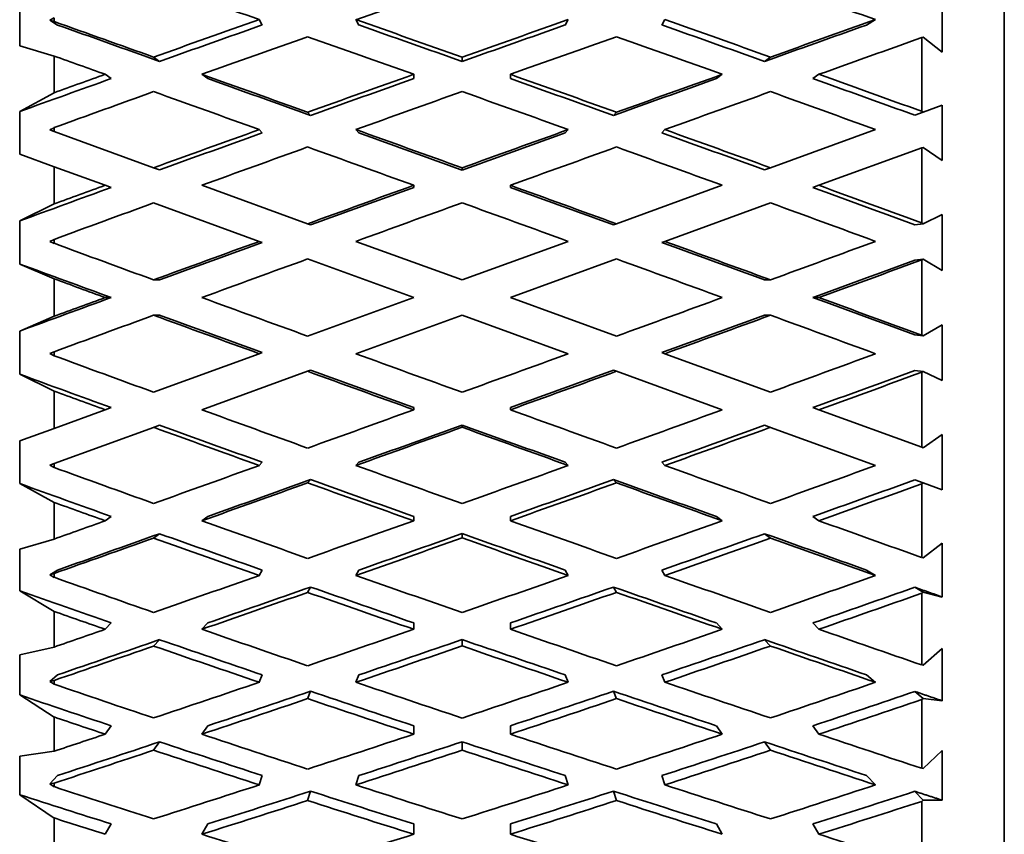
# Model space of a CAD drawing. Units: millimetres. Extents: x 0 to 777, y 0 to 1164.
# Drawn here: x 746 to 758, y 731 to 741 of the extents above; entities that cross this region are included whole.
import ezdxf

# ---------------------------------------------------------------- set-up
doc = ezdxf.new("R2010")
doc.units = ezdxf.units.MM
doc.layers.add('DV5_Défaut', color=7, linetype='Continuous')
doc.layers.add('Défaut', color=7, linetype='Continuous')

# ---------------------------------------------------------------- blocks, each defined once
blk = doc.blocks.new('SE4')
at = {"layer": 'DV5_Défaut', "color": 7, "linetype": 'Continuous', "lineweight": 35}
for p, q in [((757.896, 725.653), (757.896, 749.653)), ((745.98, 741.197), (745.98, 740.692)), ((757.146, 740.617), (757.146, 741.271)), ((746.345, 741.002), (746.396, 741.033)), ((746.345, 741.002), (746.439, 740.945)), ((746.396, 740.987), (746.345, 741.002)), ((746.396, 740.987), (746.396, 741.033)), ((748.88, 741.01), (748.916, 740.945)), ((750.049, 741.01), (750.085, 740.945)), ((752.583, 740.945), (752.619, 741.01)), ((753.752, 740.945), (753.788, 741.01)), ((756.229, 740.945), (756.337, 741.01)), ((745.98, 740.692), (746.396, 740.569)), ((756.896, 740.792), (756.913, 740.797)), ((756.896, 739.9), (756.896, 740.792)), ((756.913, 740.797), (757.146, 740.617)), ((746.396, 740.125), (746.396, 740.569)), ((747.673, 740.505), (747.601, 740.557)), ((751.334, 740.556), (751.334, 740.504)), ((755.067, 740.557), (754.995, 740.505)), ((747.016, 740.348), (747.088, 740.296)), ((748.185, 740.348), (748.257, 740.296)), ((750.749, 740.348), (750.749, 740.296)), ((751.919, 740.348), (751.919, 740.296)), ((754.411, 740.296), (754.483, 740.348)), ((755.58, 740.296), (755.652, 740.348)), ((746.396, 740.125), (745.98, 739.897)), ((757.146, 739.973), (756.913, 739.888)), ((757.146, 739.304), (757.146, 739.973)), ((745.98, 739.897), (745.98, 739.381)), ((749.501, 739.85), (749.465, 739.889)), ((753.203, 739.889), (753.167, 739.85)), ((756.913, 739.888), (756.813, 739.852)), ((756.913, 739.888), (756.896, 739.9)), ((746.345, 739.674), (746.396, 739.702)), ((746.396, 739.655), (746.345, 739.674)), ((746.396, 739.655), (746.396, 739.702)), ((747.601, 739.216), (746.396, 739.655)), ((748.88, 739.679), (748.916, 739.639)), ((750.049, 739.679), (750.085, 739.639)), ((752.583, 739.639), (752.619, 739.679)), ((753.752, 739.639), (753.788, 739.679)), ((756.337, 739.678), (755.067, 739.216)), ((745.98, 739.381), (746.396, 739.229)), ((755.652, 739.004), (756.896, 739.456)), ((756.896, 739.456), (756.913, 739.463)), ((756.896, 738.549), (756.896, 739.456)), ((756.913, 739.463), (757.146, 739.304)), ((746.396, 739.229), (747.016, 739.004)), ((746.396, 738.778), (746.396, 739.229)), ((747.673, 739.19), (747.601, 739.216)), ((751.334, 739.215), (751.334, 739.189)), ((755.067, 739.216), (754.995, 739.19)), ((747.016, 739.004), (747.088, 738.978)), ((749.465, 738.538), (748.185, 739.004)), ((750.749, 739.004), (750.749, 738.978)), ((751.919, 739.004), (751.919, 738.978)), ((754.483, 739.004), (753.203, 738.538)), ((755.58, 738.978), (755.652, 739.004)), ((747.601, 738.791), (748.88, 738.325)), ((753.788, 738.325), (755.067, 738.791)), ((746.396, 738.778), (745.98, 738.573)), ((745.98, 738.573), (745.98, 738.051)), ((756.913, 738.539), (756.896, 738.549)), ((757.146, 738.65), (756.913, 738.539)), ((757.146, 737.974), (757.146, 738.65)), ((749.501, 738.525), (749.465, 738.538)), ((753.203, 738.538), (753.167, 738.525)), ((756.913, 738.539), (756.813, 738.527)), ((746.345, 738.323), (746.396, 738.349)), ((746.396, 738.301), (746.345, 738.323)), ((746.396, 738.301), (746.396, 738.349)), ((748.88, 738.325), (748.916, 738.312)), ((751.334, 737.858), (750.049, 738.325)), ((752.619, 738.325), (751.334, 737.858)), ((753.752, 738.312), (753.788, 738.325)), ((749.465, 738.112), (750.749, 737.645)), ((751.919, 737.645), (753.203, 738.112)), ((756.913, 738.109), (756.813, 738.097)), ((756.896, 738.101), (756.913, 738.109)), ((756.896, 737.189), (756.896, 738.101)), ((756.913, 738.109), (757.146, 737.974)), ((745.98, 738.051), (746.396, 737.872)), ((746.396, 737.418), (746.396, 737.872)), ((747.673, 737.859), (747.601, 737.859)), ((755.067, 737.859), (754.995, 737.859)), ((747.016, 737.645), (747.088, 737.645)), ((750.749, 737.645), (749.465, 737.177)), ((753.203, 737.177), (751.919, 737.645)), ((755.58, 737.645), (755.652, 737.645)), ((746.396, 737.418), (745.98, 737.239)), ((747.673, 737.431), (747.601, 737.431)), ((750.049, 736.964), (751.334, 737.432)), ((751.334, 737.432), (752.619, 736.964)), ((755.067, 737.431), (754.995, 737.431)), ((745.98, 737.239), (745.98, 736.716)), ((757.146, 737.316), (756.913, 737.181)), ((757.146, 736.64), (757.146, 737.316)), ((756.913, 737.181), (756.813, 737.193)), ((756.913, 737.181), (756.896, 737.189)), ((746.345, 736.966), (746.396, 736.988)), ((746.396, 736.941), (746.345, 736.966)), ((746.396, 736.941), (746.396, 736.988)), ((748.88, 736.964), (747.601, 736.499)), ((748.88, 736.964), (748.916, 736.978)), ((753.752, 736.978), (753.788, 736.964)), ((755.067, 736.499), (753.788, 736.964)), ((749.501, 736.765), (749.465, 736.752)), ((753.203, 736.752), (753.167, 736.765)), ((756.913, 736.75), (756.813, 736.762)), ((745.98, 736.716), (746.396, 736.512)), ((748.185, 736.286), (749.465, 736.752)), ((753.203, 736.752), (754.483, 736.286)), ((756.896, 736.74), (756.913, 736.75)), ((756.896, 735.833), (756.896, 736.74)), ((756.913, 736.75), (757.146, 736.64)), ((746.396, 736.06), (746.396, 736.512)), ((747.016, 736.286), (746.396, 736.06)), ((747.016, 736.286), (747.088, 736.312)), ((750.749, 736.286), (750.749, 736.312)), ((751.919, 736.286), (751.919, 736.312)), ((755.58, 736.312), (755.652, 736.286)), ((756.896, 735.833), (755.652, 736.286)), ((746.396, 736.06), (745.98, 735.909)), ((746.396, 735.635), (747.601, 736.073)), ((747.673, 736.099), (747.601, 736.073)), ((751.334, 736.074), (751.334, 736.101)), ((755.067, 736.073), (754.995, 736.099)), ((755.067, 736.073), (756.337, 735.611)), ((757.146, 735.985), (756.913, 735.827)), ((757.146, 735.317), (757.146, 735.985)), ((745.98, 735.909), (745.98, 735.392)), ((756.913, 735.827), (756.896, 735.833)), ((746.345, 735.616), (746.396, 735.635)), ((746.396, 735.588), (746.345, 735.616)), ((746.396, 735.588), (746.396, 735.635)), ((748.88, 735.611), (748.916, 735.65)), ((750.049, 735.611), (750.085, 735.65)), ((752.583, 735.65), (752.619, 735.611)), ((753.752, 735.65), (753.788, 735.611)), ((745.98, 735.392), (746.396, 735.164)), ((749.501, 735.44), (749.465, 735.401)), ((753.203, 735.401), (753.167, 735.44)), ((756.913, 735.401), (756.813, 735.438)), ((756.896, 735.39), (756.913, 735.401)), ((756.896, 734.498), (756.896, 735.39)), ((756.913, 735.401), (757.146, 735.317)), ((746.396, 734.72), (746.396, 735.164)), ((747.016, 734.942), (747.088, 734.994)), ((748.185, 734.942), (748.257, 734.994)), ((750.749, 734.942), (750.749, 734.994)), ((751.919, 734.942), (751.919, 734.994)), ((754.411, 734.994), (754.483, 734.942)), ((755.58, 734.994), (755.652, 734.942)), ((747.673, 734.785), (747.601, 734.733)), ((751.334, 734.734), (751.334, 734.786)), ((755.067, 734.733), (754.995, 734.785)), ((746.396, 734.72), (745.98, 734.598)), ((757.146, 734.673), (756.913, 734.493)), ((757.146, 734.019), (757.146, 734.673)), ((745.98, 734.598), (745.98, 734.093)), ((756.913, 734.493), (756.896, 734.498)), ((746.345, 734.288), (746.439, 734.345)), ((746.345, 734.288), (746.396, 734.303)), ((746.396, 734.257), (746.345, 734.288)), ((746.396, 734.257), (746.396, 734.303)), ((748.88, 734.28), (748.916, 734.345)), ((750.049, 734.28), (750.085, 734.345)), ((752.583, 734.345), (752.619, 734.28)), ((753.752, 734.345), (753.788, 734.28)), ((756.229, 734.345), (756.337, 734.28)), ((749.501, 734.14), (749.465, 734.075)), ((753.203, 734.075), (753.167, 734.14)), ((756.913, 734.077), (756.813, 734.137)), ((745.98, 734.093), (746.396, 733.844)), ((756.896, 734.064), (756.913, 734.077)), ((756.896, 733.197), (756.896, 734.064)), ((756.913, 734.077), (757.146, 734.019)), ((746.396, 733.413), (746.396, 733.844)), ((747.016, 733.628), (747.088, 733.705)), ((748.185, 733.628), (748.257, 733.705)), ((750.749, 733.628), (750.749, 733.705)), ((751.919, 733.628), (751.919, 733.705)), ((754.411, 733.705), (754.483, 733.628)), ((755.58, 733.705), (755.652, 733.628)), ((747.673, 733.502), (747.601, 733.425)), ((751.334, 733.426), (751.334, 733.503)), ((755.067, 733.425), (754.995, 733.502)), ((746.396, 733.413), (745.98, 733.321)), ((745.98, 733.321), (745.98, 732.833)), ((757.146, 733.394), (756.913, 733.194)), ((757.146, 732.762), (757.146, 733.394)), ((756.913, 733.194), (756.896, 733.197)), ((746.345, 732.998), (746.439, 733.076)), ((748.88, 732.987), (748.916, 733.076)), ((750.049, 732.987), (750.085, 733.076)), ((752.583, 733.076), (752.619, 732.987)), ((753.752, 733.076), (753.788, 732.987)), ((756.229, 733.076), (756.337, 732.986)), ((746.345, 732.998), (746.396, 733.009)), ((746.396, 732.964), (746.345, 732.998)), ((746.396, 732.964), (746.396, 733.009)), ((745.98, 732.833), (746.396, 732.566)), ((749.501, 732.878), (749.465, 732.788)), ((753.203, 732.788), (753.167, 732.878)), ((756.913, 732.792), (756.813, 732.876)), ((756.896, 732.778), (756.913, 732.792)), ((756.896, 731.945), (756.896, 732.778)), ((756.913, 732.792), (757.146, 732.762)), ((746.396, 732.151), (746.396, 732.566)), ((747.016, 732.358), (747.088, 732.46)), ((748.185, 732.358), (748.257, 732.46)), ((750.749, 732.358), (750.749, 732.46)), ((751.919, 732.358), (751.919, 732.46)), ((754.411, 732.46), (754.483, 732.358)), ((755.58, 732.46), (755.652, 732.358)), ((747.673, 732.265), (747.601, 732.163)), ((751.334, 732.164), (751.334, 732.266)), ((755.067, 732.163), (754.995, 732.265)), ((746.396, 732.151), (745.98, 732.091)), ((757.146, 732.161), (756.913, 731.944)), ((757.146, 731.558), (757.146, 732.161)), ((745.98, 732.091), (745.98, 731.625)), ((756.913, 731.944), (756.896, 731.945)), ((746.345, 731.758), (746.439, 731.857)), ((746.345, 731.758), (746.396, 731.765)), ((746.396, 731.722), (746.345, 731.758)), ((746.396, 731.722), (746.396, 731.765)), ((748.88, 731.744), (748.916, 731.857)), ((750.049, 731.744), (750.085, 731.857)), ((752.583, 731.857), (752.619, 731.744)), ((753.752, 731.857), (753.788, 731.744)), ((756.229, 731.857), (756.337, 731.744)), ((749.501, 731.668), (749.465, 731.555)), ((753.203, 731.555), (753.167, 731.668)), ((756.913, 731.56), (756.813, 731.666)), ((745.98, 731.625), (746.396, 731.343)), ((756.896, 731.545), (756.913, 731.56)), ((756.896, 730.755), (756.896, 731.545)), ((756.913, 731.56), (757.146, 731.558)), ((746.396, 730.95), (746.396, 731.343)), ((747.016, 731.146), (747.088, 731.271)), ((748.185, 731.146), (748.257, 731.271)), ((750.749, 731.146), (750.749, 731.271)), ((751.919, 731.146), (751.919, 731.271)), ((754.411, 731.271), (754.483, 731.146)), ((755.58, 731.271), (755.652, 731.146))]:
    blk.add_line(p, q, dxfattribs=at)
blk.add_arc((875.244, 385.461), 376.946, 109.19122, 109.39809, dxfattribs=at)
for centre, major_axis, ratio, start_param, end_param in [((750.728, 737.653), (-35.707, 12.777), 0.067123, -1.495019, -1.459125), ((750.728, 737.653), (35.681, -12.102), 0.133036, 1.458206, 1.494107), ((751.897, 737.653), (-35.715, 12.944), 0.033633, -1.438024, -1.403964), ((751.897, 737.653), (-35.028, 12.695), 0.033633, -1.437713, -1.402143), ((750.771, 737.653), (-35.695, -12.497), 0.100316, -1.552946, -1.517047), ((750.771, 737.653), (-35.009, -12.257), 0.100316, -1.552935, -1.517358), ((751.897, 737.653), (-35.707, 12.777), 0.067123, -1.531006, -1.495019), ((751.897, 737.653), (-35.02, 12.531), 0.067123, -1.530696, -1.495031), ((750.771, 737.653), (35.707, 12.777), 0.067123, 1.495019, 1.531006), ((750.771, 737.653), (35.02, 12.531), 0.067123, 1.495031, 1.530696), ((751.897, 737.653), (35.009, -12.257), 0.100316, 1.517358, 1.552935), ((751.897, 737.653), (35.695, -12.497), 0.100316, 1.517047, 1.552946), ((750.771, 737.653), (35.028, 12.695), 0.033633, 1.402143, 1.437713), ((750.771, 737.653), (35.715, 12.944), 0.033633, 1.402131, 1.438024), ((751.94, 737.653), (-35.695, -12.497), 0.100316, -1.536551, -1.500584), ((750.728, 737.653), (-35.707, 12.777), 0.067123, -1.547378, -1.511414), ((751.94, 737.653), (35.707, 12.777), 0.067123, 1.511414, 1.547378), ((750.728, 737.653), (35.695, -12.497), 0.100316, 1.500584, 1.536551), ((751.94, 737.653), (35.715, 12.944), 0.033633, 1.419402, 1.454487), ((750.728, 737.653), (-35.715, 12.944), 0.033633, -1.454487, -1.437024), ((750.771, 737.653), (-35.695, -12.497), 0.100316, -1.500584, -1.483119), ((751.897, 737.653), (-35.715, 12.944), 0.033633, -1.490449, -1.454487), ((750.771, 737.653), (35.707, 12.777), 0.067123, 1.547378, 1.583344), ((751.897, 737.653), (35.707, -12.777), 0.067123, 1.558249, 1.594214), ((750.771, 737.653), (35.715, 12.944), 0.033633, 1.454487, 1.490449), ((751.897, 737.653), (35.695, -12.497), 0.100316, 1.465494, 1.500584), ((750.771, 737.653), (-35.009, -12.257), 0.100316, -1.500572, -1.468726), ((751.897, 737.653), (-35.028, 12.695), 0.033633, -1.490139, -1.454498), ((750.771, 737.653), (35.02, 12.531), 0.067123, 1.54739, 1.583034), ((751.897, 737.653), (35.02, -12.531), 0.067123, 1.558559, 1.594203), ((750.771, 737.653), (35.028, 12.695), 0.033633, 1.454498, 1.490139), ((751.897, 737.653), (35.009, -12.257), 0.100316, 1.46511, 1.500572), ((751.94, 737.653), (-35.695, -12.497), 0.100316, -1.484121, -1.450053), ((750.728, 737.653), (-35.715, 12.944), 0.033633, -1.506844, -1.47095), ((751.94, 737.653), (-35.707, -12.777), 0.067123, 4.705344, 4.741332), ((750.728, 737.653), (-35.707, 12.777), 0.067123, 4.683446, 4.719434), ((751.94, 737.653), (35.715, 12.944), 0.033633, 1.47095, 1.506844), ((750.728, 737.653), (35.695, -12.497), 0.100316, 1.44822, 1.484121), ((750.771, 737.653), (-35.707, -12.777), 0.067123, -1.541854, -1.505954), ((750.771, 737.653), (-35.02, -12.531), 0.067123, -1.541842, -1.506265), ((751.897, 737.653), (-35.715, 12.944), 0.033633, -1.54283, -1.506844), ((751.897, 737.653), (-35.028, 12.695), 0.033633, -1.542521, -1.506856), ((750.771, 737.653), (35.715, 12.944), 0.033633, 1.506844, 1.54283), ((750.771, 737.653), (35.028, 12.695), 0.033633, 1.506856, 1.542521), ((751.897, 737.653), (35.02, -12.531), 0.067123, 1.506265, 1.541842), ((751.897, 737.653), (35.707, -12.777), 0.067123, 1.505954, 1.541854), ((751.94, 737.653), (-35.707, -12.777), 0.067123, -1.525459, -1.489491), ((750.728, 737.653), (-35.715, 12.944), 0.033633, -1.559203, -1.523239), ((751.94, 737.653), (35.715, 12.944), 0.033633, 1.523239, 1.559203), ((750.728, 737.653), (35.707, -12.777), 0.067123, 1.489491, 1.525459), ((750.771, 737.653), (-35.02, -12.531), 0.067123, -1.48948, -1.457634), ((750.771, 737.653), (-35.707, -12.777), 0.067123, -1.489491, -1.472026), ((750.771, 737.653), (35.715, 12.944), 0.033633, 1.559203, 1.595169), ((750.771, 737.653), (35.028, 12.695), 0.033633, 1.559215, 1.594859), ((751.897, 737.653), (35.715, -12.944), 0.033633, 1.546424, 1.58239), ((751.897, 737.653), (35.028, -12.695), 0.033633, 1.546734, 1.582378), ((751.897, 737.653), (35.02, -12.531), 0.067123, 1.454017, 1.48948), ((751.897, 737.653), (35.707, -12.777), 0.067123, 1.454401, 1.489491), ((751.94, 737.653), (-35.707, -12.777), 0.067123, -1.473028, -1.438961), ((751.94, 737.653), (-35.715, -12.944), 0.033633, -1.566017, -1.530029), ((750.728, 737.653), (35.715, -12.944), 0.033633, 1.530029, 1.566017), ((750.728, 737.653), (35.707, -12.777), 0.067123, 1.437127, 1.473028), ((750.771, 737.653), (-35.715, -12.944), 0.033633, -1.530029, -1.494129), ((750.771, 737.653), (-35.028, -12.695), 0.033633, -1.530017, -1.49444), ((751.897, 737.653), (35.028, -12.695), 0.033633, 1.49444, 1.530017), ((751.897, 737.653), (35.715, -12.944), 0.033633, 1.494129, 1.530029), ((750.771, 737.653), (35.715, 12.944), 0.033633, -1.462402, -1.426509), ((751.897, 737.653), (-35.715, 12.944), 0.033633, 1.428342, 1.462402), ((751.94, 737.653), (-35.715, -12.944), 0.033633, -1.513634, -1.477667), ((750.728, 737.653), (35.715, -12.944), 0.033633, 1.477667, 1.513634), ((751.94, 737.653), (35.028, 12.695), 0.033633, -1.478877, -1.443423), ((751.94, 737.653), (35.715, 12.944), 0.033633, -1.478865, -1.44378), ((750.728, 737.653), (-35.028, 12.695), 0.033633, 1.447036, 1.478877), ((750.728, 737.653), (-35.715, 12.944), 0.033633, 1.461403, 1.478865), ((750.771, 737.653), (-35.028, -12.695), 0.033633, -1.477655, -1.445809), ((750.771, 737.653), (-35.715, -12.944), 0.033633, -1.477667, -1.460202), ((751.897, 737.653), (-35.715, 12.944), 0.033633, 1.478865, 1.514827), ((750.771, 737.653), (35.715, 12.944), 0.033633, -1.514827, -1.478865), ((751.897, 737.653), (35.028, -12.695), 0.033633, 1.442193, 1.477655), ((751.897, 737.653), (35.715, -12.944), 0.033633, 1.442576, 1.477667), ((751.94, 737.653), (-35.715, -12.944), 0.033633, -1.461204, -1.427136), ((750.728, 737.653), (-35.715, 12.944), 0.033633, 1.495328, 1.531223), ((750.728, 737.653), (-35.028, 12.695), 0.033633, 1.495663, 1.531234), ((751.94, 737.653), (35.028, 12.695), 0.033633, -1.531234, -1.495663), ((751.94, 737.653), (35.715, 12.944), 0.033633, -1.531223, -1.495328), ((750.728, 737.653), (35.715, -12.944), 0.033633, 1.425303, 1.461204), ((751.897, 737.653), (-35.707, 12.777), 0.067123, 1.440167, 1.474227), ((751.897, 737.653), (-35.715, 12.944), 0.033633, 1.531223, 1.567209), ((750.771, 737.653), (35.715, 12.944), 0.033633, -1.567209, -1.531223), ((750.771, 737.653), (35.707, 12.777), 0.067123, -1.474227, -1.438334), ((750.728, 737.653), (-35.028, 12.695), 0.033633, 1.547951, 1.583593), ((751.94, 737.653), (-35.028, -12.695), 0.033633, 1.557999, 1.593642), ((751.94, 737.653), (35.02, 12.531), 0.067123, -1.490702, -1.455248), ((750.728, 737.653), (-35.02, 12.531), 0.067123, 1.458861, 1.490702), ((750.728, 737.653), (-35.715, 12.944), 0.033633, 1.547618, 1.583582), ((751.94, 737.653), (-35.715, -12.944), 0.033633, 1.558011, 1.593975), ((751.94, 737.653), (35.707, 12.777), 0.067123, -1.49069, -1.455605), ((750.728, 737.653), (-35.707, 12.777), 0.067123, 1.473227, 1.49069), ((751.897, 737.653), (-35.707, 12.777), 0.067123, 1.49069, 1.526652), ((750.771, 737.653), (-35.715, -12.944), 0.033633, 1.522045, 1.558011), ((751.897, 737.653), (35.715, -12.944), 0.033633, -1.558011, -1.522045), ((750.771, 737.653), (35.707, 12.777), 0.067123, -1.526652, -1.49069), ((750.728, 737.653), (-35.707, 12.777), 0.067123, 1.507153, 1.543047), ((750.728, 737.653), (-35.02, 12.531), 0.067123, 1.507488, 1.543059), ((751.94, 737.653), (-35.715, -12.944), 0.033633, 1.50565, 1.541638), ((751.94, 737.653), (-35.028, -12.695), 0.033633, 1.505639, 1.541306), ((750.728, 737.653), (35.028, -12.695), 0.033633, -1.541306, -1.505639), ((750.728, 737.653), (35.715, -12.944), 0.033633, -1.541638, -1.50565), ((751.94, 737.653), (35.02, 12.531), 0.067123, -1.543059, -1.507488), ((751.94, 737.653), (35.707, 12.777), 0.067123, -1.543047, -1.507153), ((751.897, 737.653), (-35.695, 12.497), 0.100316, 1.45126, 1.48532), ((750.771, 737.653), (-35.715, -12.944), 0.033633, 1.469751, 1.50565), ((751.897, 737.653), (35.707, -12.777), 0.067123, 4.68464, 4.720626), ((750.771, 737.653), (35.707, 12.777), 0.067123, 4.704151, 4.740138), ((751.897, 737.653), (35.715, -12.944), 0.033633, -1.50565, -1.469751), ((750.771, 737.653), (35.695, 12.497), 0.100316, -1.48532, -1.449427), ((750.728, 737.653), (-35.009, 12.257), 0.100316, 1.469953, 1.501794), ((751.94, 737.653), (-35.715, -12.944), 0.033633, 1.453288, 1.489255), ((751.94, 737.653), (-35.028, -12.695), 0.033633, 1.453276, 1.488922), ((750.728, 737.653), (-35.707, 12.777), 0.067123, 1.559443, 1.595406), ((750.728, 737.653), (-35.02, 12.531), 0.067123, 1.559776, 1.595418), ((751.94, 737.653), (-35.02, -12.531), 0.067123, 1.546175, 1.581817), ((751.94, 737.653), (-35.707, -12.777), 0.067123, 1.546186, 1.58215), ((750.728, 737.653), (35.028, -12.695), 0.033633, -1.488922, -1.453276), ((750.728, 737.653), (35.715, -12.944), 0.033633, -1.489255, -1.453288), ((751.94, 737.653), (35.009, 12.257), 0.100316, -1.501794, -1.466341), ((751.94, 737.653), (35.695, 12.497), 0.100316, -1.501783, -1.466698), ((750.728, 737.653), (-35.695, 12.497), 0.100316, 1.48432, 1.501783), ((750.771, 737.653), (-35.715, -12.944), 0.033633, 1.435823, 1.453288), ((751.897, 737.653), (-35.695, 12.497), 0.100316, 1.501783, 1.537745), ((750.771, 737.653), (-35.707, -12.777), 0.067123, 1.510221, 1.546186), ((751.897, 737.653), (35.707, -12.777), 0.067123, -1.546186, -1.510221), ((750.771, 737.653), (35.695, 12.497), 0.100316, -1.537745, -1.501783), ((751.897, 737.653), (35.715, -12.944), 0.033633, -1.453288, -1.418198), ((751.94, 737.653), (-35.715, -12.944), 0.033633, 1.402757, 1.436825), ((751.94, 737.653), (-35.028, -12.695), 0.033633, 1.400912, 1.43649), ((750.728, 737.653), (-35.695, 12.497), 0.100316, 1.518246, 1.55414), ((750.728, 737.653), (-35.009, 12.257), 0.100316, 1.51858, 1.554152), ((751.94, 737.653), (-35.707, -12.777), 0.067123, 1.493826, 1.529813), ((751.94, 737.653), (-35.02, -12.531), 0.067123, 1.493814, 1.529481), ((750.728, 737.653), (35.02, -12.531), 0.067123, -1.529481, -1.493814), ((750.728, 737.653), (35.707, -12.777), 0.067123, -1.529813, -1.493826), ((751.94, 737.653), (35.009, 12.257), 0.100316, -1.554152, -1.51858), ((751.94, 737.653), (35.695, 12.497), 0.100316, -1.55414, -1.518246), ((750.728, 737.653), (35.028, -12.695), 0.033633, -1.43649, -1.400912), ((750.728, 737.653), (35.715, -12.944), 0.033633, -1.436825, -1.400924), ((751.897, 737.653), (-35.681, 12.102), 0.133036, 1.461246, 1.495306), ((750.771, 737.653), (-35.707, -12.777), 0.067123, 1.457926, 1.493826), ((751.897, 737.653), (35.695, -12.497), 0.100316, 4.695733, 4.731719), ((750.771, 737.653), (35.695, 12.497), 0.100316, 4.693059, 4.729045), ((751.897, 737.653), (35.707, -12.777), 0.067123, -1.493826, -1.457926), ((750.771, 737.653), (35.681, 12.102), 0.133036, -1.495306, -1.459413), ((751.94, 737.653), (-35.02, -12.531), 0.067123, 1.441451, 1.477097), ((750.728, 737.653), (35.009, -12.257), 0.100316, 4.712461, 4.748103), ((751.94, 737.653), (-35.009, -12.257), 0.100316, 1.535082, 1.570724), ((750.728, 737.653), (35.02, -12.531), 0.067123, -1.477097, -1.441451), ((751.94, 737.653), (34.995, 11.87), 0.133036, -1.511781, -1.476327), ((750.728, 737.653), (-34.995, 11.87), 0.133036, 1.47994, 1.511781), ((751.94, 737.653), (-35.707, -12.777), 0.067123, 1.441463, 1.47743), ((750.728, 737.653), (-35.695, 12.497), 0.100316, 1.570535, 1.606499), ((751.94, 737.653), (-35.695, -12.497), 0.100316, 1.535094, 1.571057), ((750.728, 737.653), (35.707, -12.777), 0.067123, -1.47743, -1.441463), ((751.94, 737.653), (35.681, 12.102), 0.133036, -1.511769, -1.476684), ((750.728, 737.653), (-35.681, 12.102), 0.133036, 1.494306, 1.511769), ((750.771, 737.653), (-35.707, -12.777), 0.067123, 1.423998, 1.441463), ((751.897, 737.653), (-35.681, 12.102), 0.133036, 1.511769, 1.547731), ((750.771, 737.653), (-35.695, -12.497), 0.100316, 1.499128, 1.535094), ((751.897, 737.653), (35.695, -12.497), 0.100316, -1.535094, -1.499128), ((750.771, 737.653), (35.681, 12.102), 0.133036, -1.547731, -1.511769), ((751.897, 737.653), (35.707, -12.777), 0.067123, -1.441463, -1.406373), ((751.94, 737.653), (-35.707, -12.777), 0.067123, 1.390932, 1.425), ((751.94, 737.653), (-35.02, -12.531), 0.067123, 1.389087, 1.424666), ((750.728, 737.653), (-35.681, 12.102), 0.133036, 1.528232, 1.564126), ((750.728, 737.653), (-34.995, 11.87), 0.133036, 1.528567, 1.564138), ((751.94, 737.653), (-35.695, -12.497), 0.100316, 1.482733, 1.518721), ((751.94, 737.653), (-35.009, -12.257), 0.100316, 1.482721, 1.518388), ((750.728, 737.653), (35.009, -12.257), 0.100316, -1.518388, -1.482721), ((750.728, 737.653), (35.695, -12.497), 0.100316, -1.518721, -1.482733), ((751.94, 737.653), (34.995, 11.87), 0.133036, -1.564138, -1.528567), ((751.94, 737.653), (35.681, 12.102), 0.133036, -1.564126, -1.528232), ((750.728, 737.653), (35.02, -12.531), 0.067123, -1.424666, -1.389087), ((750.728, 737.653), (35.707, -12.777), 0.067123, -1.425, -1.389099), ((751.897, 737.653), (-35.666, 11.59), 0.165076, 1.469746, 1.503806), ((750.771, 737.653), (-35.695, -12.497), 0.100316, 1.446833, 1.482733), ((751.897, 737.653), (35.681, -12.102), 0.133036, 4.705719, 4.741705), ((750.771, 737.653), (35.681, 12.102), 0.133036, 4.683073, 4.719059), ((751.897, 737.653), (35.695, -12.497), 0.100316, -1.482733, -1.446833), ((750.771, 737.653), (35.666, 11.59), 0.165076, -1.503806, -1.467913), ((750.728, 737.653), (-34.98, 11.367), 0.165076, 1.48844, 1.520281), ((751.94, 737.653), (-35.009, -12.257), 0.100316, 1.430359, 1.466004), ((750.728, 737.653), (34.995, -11.87), 0.133036, -1.560738, -1.525096), ((751.94, 737.653), (-34.995, -11.87), 0.133036, 1.525096, 1.560738), ((750.728, 737.653), (35.009, -12.257), 0.100316, -1.466004, -1.430359), ((751.94, 737.653), (34.98, 11.367), 0.165076, -1.520281, -1.484827), ((751.94, 737.653), (-35.695, -12.497), 0.100316, 1.430371, 1.466338), ((750.728, 737.653), (35.681, -12.102), 0.133036, -1.561071, -1.525107), ((751.94, 737.653), (-35.681, -12.102), 0.133036, 1.525107, 1.561071), ((750.728, 737.653), (35.695, -12.497), 0.100316, -1.466338, -1.430371), ((751.94, 737.653), (35.666, 11.59), 0.165076, -1.520269, -1.485184), ((750.728, 737.653), (-35.666, 11.59), 0.165076, 1.502807, 1.520269), ((750.771, 737.653), (-35.695, -12.497), 0.100316, 1.412906, 1.430371), ((751.897, 737.653), (-35.666, 11.59), 0.165076, 1.520269, 1.556232), ((750.771, 737.653), (-35.681, -12.102), 0.133036, 1.489142, 1.525107), ((751.897, 737.653), (35.681, -12.102), 0.133036, -1.525107, -1.489142), ((750.771, 737.653), (35.666, 11.59), 0.165076, -1.556232, -1.520269), ((751.897, 737.653), (35.695, -12.497), 0.100316, -1.430371, -1.39528), ((751.94, 737.653), (-35.009, -12.257), 0.100316, 1.377995, 1.413573), ((750.728, 737.653), (-34.98, 11.367), 0.165076, 1.537067, 1.572638), ((751.94, 737.653), (-34.995, -11.87), 0.133036, 1.472735, 1.508402), ((750.728, 737.653), (34.995, -11.87), 0.133036, -1.508402, -1.472735), ((751.94, 737.653), (-34.98, -11.367), 0.165076, 1.568954, 1.604526), ((750.728, 737.653), (35.009, -12.257), 0.100316, -1.413573, -1.377995), ((751.94, 737.653), (-35.695, -12.497), 0.100316, 1.37984, 1.413908), ((750.728, 737.653), (-35.666, 11.59), 0.165076, 1.536732, 1.572627), ((751.94, 737.653), (-35.681, -12.102), 0.133036, 1.472747, 1.508734), ((750.728, 737.653), (35.681, -12.102), 0.133036, -1.508734, -1.472747), ((751.94, 737.653), (-35.666, -11.59), 0.165076, 1.568966, 1.60486), ((750.728, 737.653), (35.695, -12.497), 0.100316, -1.413908, -1.378007), ((751.897, 737.653), (-35.652, 10.958), 0.196181, 1.476378, 1.510438), ((750.771, 737.653), (-35.681, -12.102), 0.133036, 1.436847, 1.472747), ((751.94, 737.653), (-34.995, -11.87), 0.133036, 1.420372, 1.456018), ((750.728, 737.653), (34.98, -11.367), 0.165076, -1.552238, -1.516595), ((751.897, 737.653), (35.666, -11.59), 0.165076, 4.714219, 4.750206), ((750.771, 737.653), (-35.666, -11.59), 0.165076, 1.53298, 1.568966), ((751.94, 737.653), (-34.98, -11.367), 0.165076, 1.516595, 1.552238), ((750.728, 737.653), (34.995, -11.87), 0.133036, -1.456018, -1.420372), ((751.897, 737.653), (35.681, -12.102), 0.133036, -1.472747, -1.436847), ((750.771, 737.653), (35.652, 10.958), 0.196181, -1.510438, -1.474545), ((751.94, 737.653), (34.967, 10.747), 0.196181, -1.526913, -1.491459), ((750.728, 737.653), (-34.967, 10.747), 0.196181, 1.495071, 1.526913), ((751.94, 737.653), (-35.681, -12.102), 0.133036, 1.420384, 1.456351), ((750.728, 737.653), (35.666, -11.59), 0.165076, -1.552571, -1.516607), ((751.94, 737.653), (-35.666, -11.59), 0.165076, 1.516607, 1.552571), ((750.728, 737.653), (35.681, -12.102), 0.133036, -1.456351, -1.420384), ((751.94, 737.653), (35.652, 10.958), 0.196181, -1.526901, -1.491816), ((750.728, 737.653), (-35.652, 10.958), 0.196181, 1.509438, 1.526901), ((751.897, 737.653), (-35.652, 10.958), 0.196181, 1.526901, 1.562863), ((750.771, 737.653), (-35.666, -11.59), 0.165076, 1.480641, 1.516607), ((751.897, 737.653), (35.666, -11.59), 0.165076, -1.516607, -1.480641), ((751.897, 737.653), (35.681, -12.102), 0.133036, -1.420384, -1.385294)]:
    blk.add_ellipse(centre, major_axis=major_axis, ratio=ratio, start_param=start_param, end_param=end_param, dxfattribs=at)
for points in [[(756.813, 734.137), (756.98, 734.078), (757.146, 734.019)], [(756.813, 732.876), (756.98, 732.818), (757.146, 732.762)], [(756.813, 731.666), (756.98, 731.612), (757.146, 731.558)]]:
    blk.add_open_spline(points, degree=2, dxfattribs=at)

msp = doc.modelspace()

# ---------------------------------------------------------------- block references
at = {"layer": 'Défaut'}
msp.add_blockref('SE4', (0, 0), dxfattribs=at)

doc.saveas('drawing.dxf')
